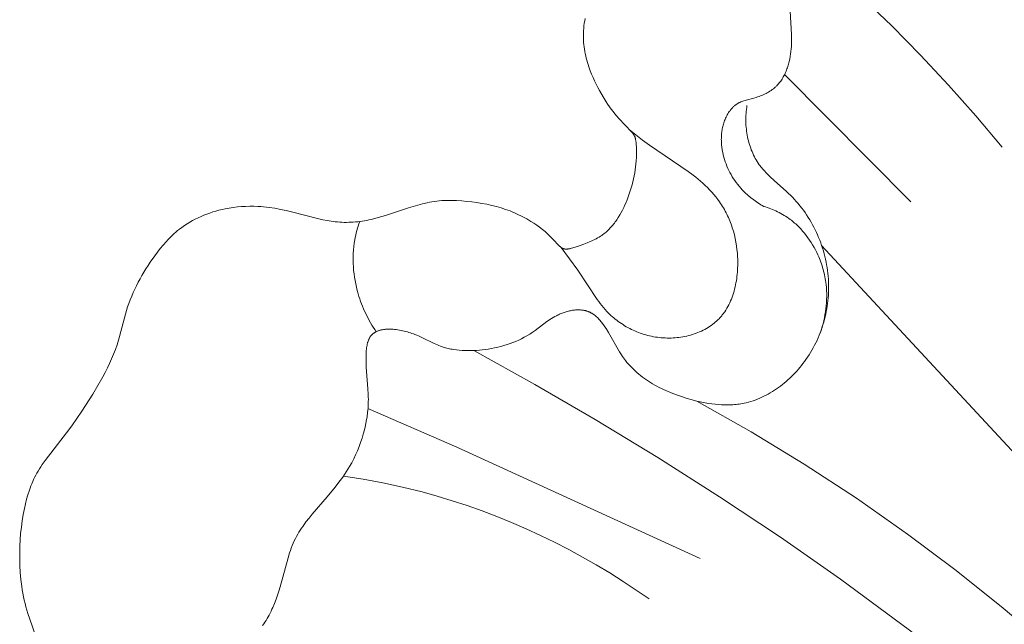
# Model space of a CAD drawing. Units: millimetres. Extents: x 5649 to 14180, y 1437 to 5141.
# Drawn here: x 12525 to 12552, y 4344 to 4360 of the extents above; entities that cross this region are included whole.
import ezdxf

# ---------------------------------------------------------------- set-up
doc = ezdxf.new("R2010")
doc.units = ezdxf.units.MM
doc.layers.get('0').update_dxf_attribs({"lineweight": 13})

# ---------------------------------------------------------------- blocks, each defined once
blk = doc.blocks.new('N.VRS-001-1_635_168')
for points in [[(-43.318, -18.179), (-43.331, -18.246), (-43.342, -18.314), (-43.352, -18.382), (-43.359, -18.45), (-43.364, -18.518), (-43.367, -18.586), (-43.369, -18.654), (-43.368, -18.715), (-43.365, -18.777), (-43.361, -18.838), (-43.356, -18.899), (-43.348, -18.96), (-43.34, -19.021), (-43.329, -19.082), (-43.318, -19.142), (-43.305, -19.202), (-43.291, -19.262), (-43.275, -19.322), (-43.258, -19.381), (-43.24, -19.44), (-43.221, -19.499), (-43.201, -19.557), (-43.179, -19.614), (-43.143, -19.707), (-43.104, -19.797), (-43.062, -19.887), (-43.019, -19.976), (-42.973, -20.064), (-42.926, -20.151), (-42.827, -20.322), (-42.742, -20.46), (-42.698, -20.528), (-42.653, -20.594), (-42.607, -20.66), (-42.558, -20.725), (-42.509, -20.788), (-42.457, -20.85), (-42.401, -20.913), (-42.052, -21.279), (-42.039, -21.294), (-42.027, -21.308), (-42.015, -21.323), (-42.009, -21.331), (-42.003, -21.339), (-41.998, -21.347), (-41.993, -21.355), (-41.988, -21.363), (-41.983, -21.371), (-41.98, -21.376), (-41.977, -21.382), (-41.975, -21.387), (-41.972, -21.393), (-41.97, -21.399), (-41.967, -21.404), (-41.963, -21.416), (-41.958, -21.427), (-41.955, -21.439), (-41.951, -21.451), (-41.948, -21.463), (-41.945, -21.475), (-41.942, -21.488), (-41.94, -21.5), (-41.938, -21.513), (-41.934, -21.538), (-41.93, -21.563), (-41.927, -21.594), (-41.924, -21.626), (-41.92, -21.689), (-41.918, -21.752), (-41.917, -21.815), (-41.918, -21.898), (-41.921, -21.982), (-41.927, -22.065), (-41.934, -22.148), (-41.943, -22.231), (-41.954, -22.315), (-41.967, -22.397), (-41.982, -22.48), (-41.999, -22.563), (-42.018, -22.645), (-42.039, -22.727), (-42.062, -22.809), (-42.087, -22.891), (-42.114, -22.972), (-42.143, -23.053), (-42.174, -23.133), (-42.203, -23.204), (-42.234, -23.274), (-42.266, -23.344), (-42.301, -23.413), (-42.336, -23.481), (-42.374, -23.547), (-42.414, -23.613), (-42.455, -23.676), (-42.477, -23.707), (-42.499, -23.738), (-42.522, -23.768), (-42.545, -23.797), (-42.568, -23.826), (-42.592, -23.855), (-42.617, -23.883), (-42.642, -23.91), (-42.668, -23.937), (-42.694, -23.963), (-42.721, -23.988), (-42.749, -24.012), (-42.777, -24.036), (-42.805, -24.059), (-42.835, -24.081), (-42.864, -24.103), (-42.902, -24.128), (-42.94, -24.152), (-42.979, -24.175), (-43.018, -24.197), (-43.059, -24.218), (-43.099, -24.238), (-43.141, -24.257), (-43.183, -24.275), (-43.268, -24.31), (-43.354, -24.343), (-43.527, -24.405), (-43.625, -24.437), (-43.658, -24.447), (-43.691, -24.456), (-43.707, -24.46), (-43.724, -24.464), (-43.741, -24.467), (-43.758, -24.47), (-43.775, -24.473), (-43.792, -24.475), (-43.804, -24.476), (-43.817, -24.477), (-43.829, -24.478), (-43.836, -24.478), (-43.842, -24.478), (-43.848, -24.478), (-43.854, -24.478), (-43.861, -24.477), (-43.867, -24.477), (-43.873, -24.476), (-43.879, -24.475), (-43.885, -24.474), (-43.892, -24.473), (-43.897, -24.471), (-43.903, -24.47), (-43.908, -24.468), (-43.914, -24.467), (-43.919, -24.465), (-43.924, -24.463), (-43.93, -24.46), (-43.935, -24.458), (-43.94, -24.455), (-43.945, -24.453), (-43.95, -24.45), (-43.955, -24.447), (-43.96, -24.444), (-43.965, -24.441), (-43.97, -24.438), (-43.975, -24.435), (-43.979, -24.431), (-43.984, -24.428), (-43.989, -24.424), (-43.994, -24.42), (-44.003, -24.412), (-44.012, -24.404), (-44.021, -24.395), (-44.208, -24.197), (-44.276, -24.13), (-44.345, -24.065), (-44.416, -24.002), (-44.489, -23.941), (-44.564, -23.883), (-44.641, -23.827), (-44.719, -23.773), (-44.799, -23.721), (-44.854, -23.688), (-44.909, -23.656), (-44.965, -23.625), (-45.021, -23.595), (-45.079, -23.566), (-45.136, -23.539), (-45.194, -23.512), (-45.253, -23.486), (-45.312, -23.462), (-45.372, -23.438), (-45.492, -23.395), (-45.614, -23.355), (-45.737, -23.319), (-45.871, -23.285), (-46.005, -23.255), (-46.141, -23.23), (-46.278, -23.208), (-46.415, -23.19), (-46.552, -23.176), (-46.69, -23.164), (-46.829, -23.156), (-46.965, -23.151), (-47.034, -23.15), (-47.102, -23.15), (-47.17, -23.152), (-47.238, -23.155), (-47.306, -23.16), (-47.373, -23.167), (-47.438, -23.176), (-47.503, -23.187), (-47.568, -23.199), (-47.632, -23.213), (-47.76, -23.244), (-47.887, -23.278), (-48.142, -23.355), (-48.777, -23.563), (-48.97, -23.62), (-49.067, -23.646), (-49.165, -23.67), (-49.225, -23.683), (-49.286, -23.695), (-49.347, -23.705), (-49.408, -23.715), (-49.469, -23.723), (-49.531, -23.731), (-49.592, -23.737), (-49.654, -23.741), (-49.715, -23.745), (-49.777, -23.747), (-49.839, -23.748), (-49.901, -23.748), (-49.962, -23.746), (-50.024, -23.743), (-50.085, -23.738), (-50.146, -23.732), (-50.202, -23.725), (-50.258, -23.718), (-50.37, -23.699), (-50.481, -23.676), (-50.591, -23.651), (-51.336, -23.459), (-51.488, -23.424), (-51.641, -23.393), (-51.794, -23.365), (-51.948, -23.342), (-52.025, -23.333), (-52.102, -23.325), (-52.18, -23.318), (-52.257, -23.313), (-52.369, -23.309), (-52.481, -23.308), (-52.593, -23.311), (-52.705, -23.317), (-52.817, -23.327), (-52.929, -23.341), (-53.041, -23.358), (-53.152, -23.379), (-53.236, -23.397), (-53.32, -23.418), (-53.404, -23.441), (-53.487, -23.465), (-53.569, -23.493), (-53.651, -23.522), (-53.731, -23.553), (-53.811, -23.587), (-53.89, -23.623), (-53.967, -23.661), (-54.043, -23.701), (-54.118, -23.744), (-54.191, -23.788), (-54.263, -23.835), (-54.333, -23.885), (-54.401, -23.936), (-54.449, -23.975), (-54.497, -24.015), (-54.543, -24.056), (-54.589, -24.098), (-54.633, -24.141), (-54.677, -24.185), (-54.72, -24.23), (-54.763, -24.276), (-54.845, -24.37), (-54.925, -24.466), (-55.002, -24.565), (-55.077, -24.665), (-55.199, -24.839), (-55.258, -24.927), (-55.315, -25.016), (-55.37, -25.106), (-55.424, -25.198), (-55.476, -25.29), (-55.526, -25.383), (-55.574, -25.477), (-55.62, -25.572), (-55.663, -25.667), (-55.705, -25.764), (-55.744, -25.862), (-55.781, -25.96), (-55.816, -26.059), (-55.848, -26.159), (-55.877, -26.259), (-56.035, -26.863), (-56.064, -26.963), (-56.105, -27.092), (-56.151, -27.221), (-56.2, -27.347), (-56.252, -27.473), (-56.308, -27.597), (-56.367, -27.721), (-56.428, -27.843), (-56.493, -27.964), (-56.627, -28.203), (-56.769, -28.438), (-57.067, -28.899), (-57.342, -29.301), (-57.484, -29.498), (-58.068, -30.246), (-58.149, -30.36), (-58.188, -30.418), (-58.226, -30.477), (-58.262, -30.537), (-58.296, -30.598), (-58.326, -30.654), (-58.355, -30.71), (-58.382, -30.767), (-58.408, -30.825), (-58.432, -30.884), (-58.455, -30.943), (-58.478, -31.003), (-58.499, -31.063), (-58.538, -31.185), (-58.573, -31.308), (-58.604, -31.432), (-58.633, -31.557), (-58.666, -31.727), (-58.695, -31.898), (-58.718, -32.069), (-58.737, -32.24), (-58.751, -32.412), (-58.76, -32.584), (-58.764, -32.757), (-58.764, -32.93), (-58.758, -33.12), (-58.747, -33.31), (-58.73, -33.499), (-58.706, -33.687), (-58.692, -33.781), (-58.676, -33.875), (-58.658, -33.968), (-58.639, -34.061), (-58.618, -34.153), (-58.594, -34.245), (-58.569, -34.336), (-58.542, -34.426), (-58.491, -34.578), (-58.331, -35.031)], [(-38.441, -23.313), (-38.482, -23.29), (-38.522, -23.267), (-38.561, -23.243), (-38.601, -23.218), (-38.64, -23.192), (-38.678, -23.165), (-38.716, -23.138), (-38.753, -23.11), (-38.79, -23.081), (-38.826, -23.052), (-38.861, -23.022), (-38.896, -22.991), (-38.93, -22.959), (-38.964, -22.927), (-38.997, -22.894), (-39.029, -22.86), (-39.072, -22.812), (-39.114, -22.763), (-39.154, -22.713), (-39.193, -22.662), (-39.23, -22.61), (-39.266, -22.556), (-39.3, -22.502), (-39.333, -22.446), (-39.364, -22.39), (-39.393, -22.332), (-39.42, -22.274), (-39.446, -22.214), (-39.47, -22.154), (-39.492, -22.094), (-39.512, -22.032), (-39.531, -21.97), (-39.547, -21.906), (-39.562, -21.842), (-39.574, -21.778), (-39.579, -21.745), (-39.584, -21.713), (-39.588, -21.68), (-39.592, -21.648), (-39.595, -21.615), (-39.597, -21.582), (-39.599, -21.55), (-39.6, -21.517), (-39.601, -21.484), (-39.6, -21.451), (-39.6, -21.419), (-39.598, -21.386), (-39.596, -21.353), (-39.593, -21.321), (-39.589, -21.288), (-39.585, -21.256), (-39.58, -21.224), (-39.574, -21.192), (-39.567, -21.159), (-39.56, -21.128), (-39.551, -21.096), (-39.542, -21.064), (-39.533, -21.033), (-39.522, -21.001), (-39.511, -20.97), (-39.498, -20.94), (-39.484, -20.907), (-39.47, -20.876), (-39.454, -20.844), (-39.437, -20.813), (-39.42, -20.783), (-39.401, -20.753), (-39.382, -20.724), (-39.372, -20.71), (-39.362, -20.696), (-39.351, -20.683), (-39.341, -20.669), (-39.33, -20.656), (-39.318, -20.643), (-39.307, -20.63), (-39.296, -20.618), (-39.284, -20.606), (-39.272, -20.594), (-39.259, -20.583), (-39.247, -20.571), (-39.234, -20.561), (-39.221, -20.55), (-39.208, -20.54), (-39.195, -20.53), (-39.181, -20.521), (-39.167, -20.512), (-39.153, -20.503), (-39.139, -20.495), (-39.124, -20.487), (-39.109, -20.479), (-39.094, -20.472), (-39.079, -20.465), (-39.064, -20.458), (-39.048, -20.452), (-39.016, -20.44), (-38.984, -20.429), (-38.952, -20.419), (-38.919, -20.409), (-38.716, -20.356), (-38.648, -20.337), (-38.609, -20.324), (-38.57, -20.311), (-38.531, -20.297), (-38.492, -20.281), (-38.454, -20.265), (-38.417, -20.248), (-38.38, -20.23), (-38.344, -20.21), (-38.309, -20.19), (-38.274, -20.169), (-38.241, -20.146), (-38.208, -20.123), (-38.192, -20.111), (-38.176, -20.099), (-38.16, -20.086), (-38.145, -20.073), (-38.13, -20.06), (-38.115, -20.046), (-38.101, -20.033), (-38.087, -20.019), (-38.063, -19.995), (-38.041, -19.97), (-38.02, -19.944), (-37.999, -19.918), (-37.979, -19.891), (-37.96, -19.864), (-37.941, -19.835), (-37.924, -19.807), (-37.907, -19.777), (-37.89, -19.748), (-37.875, -19.717), (-37.86, -19.686), (-37.846, -19.655), (-37.832, -19.623), (-37.82, -19.591), (-37.808, -19.559), (-37.796, -19.526), (-37.785, -19.493), (-37.775, -19.459), (-37.765, -19.426), (-37.756, -19.392), (-37.748, -19.358), (-37.733, -19.289), (-37.72, -19.219), (-37.709, -19.15), (-37.7, -19.08), (-37.693, -19.01), (-37.688, -18.944), (-37.685, -18.879), (-37.683, -18.813), (-37.682, -18.748), (-37.683, -18.619), (-37.717, -17.985)], [(-36.732, -16.713), (-35.827, -17.538), (-34.946, -18.387), (-34.16, -19.186), (-33.394, -20.004), (-32.649, -20.84), (-31.926, -21.695)], [(-37.874, -19.715), (-34.427, -23.185)], [(-52.131, -34.753), (-52.098, -34.708), (-52.066, -34.662), (-52.036, -34.615), (-52.006, -34.567), (-51.978, -34.518), (-51.95, -34.467), (-51.923, -34.416), (-51.898, -34.365), (-51.873, -34.312), (-51.849, -34.259), (-51.803, -34.15), (-51.761, -34.039), (-51.721, -33.927), (-51.684, -33.814), (-51.649, -33.7), (-51.433, -32.908), (-51.391, -32.772), (-51.368, -32.705), (-51.345, -32.639), (-51.319, -32.573), (-51.292, -32.508), (-51.264, -32.444), (-51.233, -32.381), (-51.202, -32.322), (-51.17, -32.264), (-51.136, -32.207), (-51.1, -32.15), (-51.063, -32.093), (-51.024, -32.038), (-50.944, -31.928), (-50.86, -31.82), (-50.773, -31.714), (-50.368, -31.242), (-50.148, -30.977), (-50.043, -30.841), (-49.942, -30.703), (-49.893, -30.632), (-49.845, -30.561), (-49.799, -30.488), (-49.755, -30.414), (-49.696, -30.31), (-49.64, -30.203), (-49.588, -30.094), (-49.539, -29.984), (-49.493, -29.871), (-49.451, -29.757), (-49.412, -29.642), (-49.378, -29.526), (-49.346, -29.409), (-49.319, -29.291), (-49.296, -29.173), (-49.277, -29.055), (-49.261, -28.937), (-49.255, -28.878), (-49.25, -28.819), (-49.246, -28.76), (-49.243, -28.702), (-49.242, -28.643), (-49.241, -28.585), (-49.242, -28.512), (-49.244, -28.439), (-49.252, -28.294), (-49.298, -27.706), (-49.304, -27.552), (-49.305, -27.474), (-49.304, -27.394), (-49.301, -27.32), (-49.299, -27.283), (-49.296, -27.245), (-49.292, -27.208), (-49.288, -27.172), (-49.282, -27.136), (-49.276, -27.1), (-49.272, -27.083), (-49.269, -27.066), (-49.264, -27.049), (-49.26, -27.032), (-49.255, -27.015), (-49.25, -26.999), (-49.244, -26.983), (-49.239, -26.968), (-49.232, -26.952), (-49.226, -26.937), (-49.219, -26.923), (-49.212, -26.909), (-49.204, -26.895), (-49.2, -26.888), (-49.196, -26.881), (-49.192, -26.875), (-49.187, -26.868), (-49.183, -26.862), (-49.178, -26.856), (-49.173, -26.849), (-49.168, -26.842), (-49.163, -26.836), (-49.157, -26.83), (-49.152, -26.824), (-49.146, -26.818), (-49.14, -26.812), (-49.134, -26.806), (-49.128, -26.8), (-49.122, -26.795), (-49.115, -26.789), (-49.109, -26.784), (-49.102, -26.779), (-49.096, -26.774), (-49.089, -26.769), (-49.082, -26.764), (-49.075, -26.76), (-49.068, -26.755), (-49.061, -26.751), (-49.053, -26.747), (-49.046, -26.742), (-49.038, -26.738), (-49.023, -26.731), (-49.007, -26.723), (-48.991, -26.717), (-48.975, -26.71), (-48.958, -26.704), (-48.941, -26.699), (-48.923, -26.694), (-48.905, -26.689), (-48.887, -26.685), (-48.869, -26.681), (-48.85, -26.678), (-48.831, -26.675), (-48.812, -26.672), (-48.793, -26.67), (-48.773, -26.668), (-48.753, -26.666), (-48.733, -26.665), (-48.692, -26.664), (-48.651, -26.664), (-48.609, -26.666), (-48.566, -26.668), (-48.523, -26.672), (-48.48, -26.677), (-48.436, -26.683), (-48.393, -26.691), (-48.349, -26.699), (-48.305, -26.708), (-48.262, -26.718), (-48.219, -26.729), (-48.176, -26.74), (-48.133, -26.753), (-48.091, -26.766), (-48.05, -26.779), (-48.01, -26.794), (-47.97, -26.808), (-47.921, -26.828), (-47.873, -26.848), (-47.781, -26.889), (-47.44, -27.056), (-47.398, -27.075), (-47.356, -27.093), (-47.314, -27.111), (-47.271, -27.127), (-47.236, -27.139), (-47.201, -27.151), (-47.166, -27.162), (-47.131, -27.172), (-47.095, -27.182), (-47.058, -27.19), (-47.022, -27.199), (-46.985, -27.206), (-46.948, -27.213), (-46.91, -27.219), (-46.835, -27.23), (-46.758, -27.239), (-46.681, -27.245), (-46.603, -27.248), (-46.525, -27.25), (-46.446, -27.25), (-46.367, -27.247), (-46.288, -27.243), (-46.209, -27.237), (-46.13, -27.229), (-46.052, -27.219), (-45.964, -27.206), (-45.878, -27.191), (-45.791, -27.175), (-45.706, -27.156), (-45.621, -27.135), (-45.537, -27.111), (-45.454, -27.086), (-45.372, -27.058), (-45.292, -27.029), (-45.212, -26.997), (-45.134, -26.962), (-45.057, -26.926), (-44.982, -26.887), (-44.908, -26.846), (-44.835, -26.802), (-44.8, -26.78), (-44.765, -26.756), (-44.684, -26.699), (-44.364, -26.459), (-44.322, -26.43), (-44.28, -26.401), (-44.237, -26.373), (-44.193, -26.346), (-44.148, -26.32), (-44.102, -26.296), (-44.077, -26.283), (-44.051, -26.27), (-44.024, -26.258), (-43.998, -26.247), (-43.971, -26.236), (-43.944, -26.225), (-43.917, -26.215), (-43.889, -26.205), (-43.861, -26.196), (-43.834, -26.188), (-43.806, -26.18), (-43.778, -26.173), (-43.749, -26.166), (-43.721, -26.16), (-43.693, -26.154), (-43.665, -26.15), (-43.637, -26.146), (-43.609, -26.142), (-43.581, -26.14), (-43.553, -26.138), (-43.525, -26.137), (-43.497, -26.137), (-43.47, -26.137), (-43.443, -26.139), (-43.416, -26.141), (-43.389, -26.144), (-43.376, -26.146), (-43.363, -26.148), (-43.35, -26.151), (-43.337, -26.153), (-43.324, -26.156), (-43.311, -26.159), (-43.298, -26.162), (-43.286, -26.166), (-43.273, -26.17), (-43.261, -26.174), (-43.249, -26.178), (-43.236, -26.182), (-43.224, -26.187), (-43.211, -26.193), (-43.199, -26.198), (-43.187, -26.204), (-43.175, -26.21), (-43.163, -26.216), (-43.151, -26.223), (-43.139, -26.23), (-43.128, -26.237), (-43.116, -26.244), (-43.105, -26.252), (-43.093, -26.259), (-43.071, -26.275), (-43.049, -26.292), (-43.028, -26.31), (-43.007, -26.328), (-42.986, -26.348), (-42.966, -26.368), (-42.946, -26.388), (-42.926, -26.409), (-42.907, -26.431), (-42.888, -26.454), (-42.87, -26.476), (-42.852, -26.5), (-42.816, -26.548), (-42.782, -26.597), (-42.748, -26.647), (-42.685, -26.751), (-42.378, -27.285), (-42.327, -27.366), (-42.301, -27.406), (-42.274, -27.445), (-42.246, -27.483), (-42.218, -27.521), (-42.178, -27.571), (-42.136, -27.62), (-42.093, -27.668), (-42.049, -27.715), (-42.003, -27.76), (-41.956, -27.805), (-41.907, -27.848), (-41.857, -27.89), (-41.806, -27.931), (-41.754, -27.971), (-41.7, -28.01), (-41.646, -28.048), (-41.59, -28.085), (-41.534, -28.12), (-41.476, -28.155), (-41.418, -28.189), (-41.359, -28.221), (-41.298, -28.253), (-41.238, -28.283), (-41.176, -28.313), (-41.051, -28.369), (-40.924, -28.421), (-40.795, -28.47), (-40.664, -28.515), (-40.532, -28.556), (-40.4, -28.593), (-40.31, -28.616), (-40.221, -28.638), (-40.131, -28.657), (-40.041, -28.675), (-39.952, -28.691), (-39.862, -28.704), (-39.773, -28.715), (-39.683, -28.724), (-39.594, -28.729), (-39.506, -28.732), (-39.417, -28.733), (-39.373, -28.732), (-39.329, -28.73), (-39.285, -28.727), (-39.241, -28.724), (-39.198, -28.72), (-39.154, -28.715), (-39.111, -28.709), (-39.068, -28.702), (-39.024, -28.695), (-38.981, -28.686), (-38.919, -28.672), (-38.857, -28.656), (-38.795, -28.639), (-38.734, -28.619), (-38.673, -28.598), (-38.613, -28.575), (-38.553, -28.55), (-38.494, -28.524), (-38.435, -28.496), (-38.377, -28.466), (-38.319, -28.435), (-38.262, -28.402), (-38.205, -28.368), (-38.15, -28.332), (-38.094, -28.296), (-38.04, -28.257), (-37.986, -28.218), (-37.934, -28.177), (-37.882, -28.135), (-37.83, -28.092), (-37.78, -28.047), (-37.731, -28.002), (-37.682, -27.955), (-37.634, -27.907), (-37.588, -27.859), (-37.542, -27.809), (-37.497, -27.759), (-37.454, -27.708), (-37.411, -27.655), (-37.37, -27.602), (-37.329, -27.549), (-37.29, -27.494), (-37.247, -27.431), (-37.205, -27.368), (-37.165, -27.303), (-37.126, -27.238), (-37.089, -27.172), (-37.053, -27.105), (-37.019, -27.038), (-36.987, -26.969), (-36.956, -26.901), (-36.927, -26.831), (-36.899, -26.761), (-36.873, -26.691), (-36.848, -26.62), (-36.825, -26.548), (-36.803, -26.476), (-36.783, -26.404), (-36.765, -26.331), (-36.748, -26.258), (-36.733, -26.185), (-36.72, -26.111), (-36.708, -26.037), (-36.697, -25.963), (-36.689, -25.889), (-36.681, -25.814), (-36.676, -25.739), (-36.672, -25.664), (-36.67, -25.59), (-36.669, -25.515), (-36.67, -25.44), (-36.672, -25.365), (-36.677, -25.29), (-36.682, -25.215), (-36.69, -25.138), (-36.7, -25.061), (-36.711, -24.984), (-36.724, -24.908), (-36.738, -24.831), (-36.754, -24.756), (-36.772, -24.68), (-36.792, -24.605), (-36.813, -24.53), (-36.836, -24.456), (-36.86, -24.382), (-36.886, -24.308), (-36.913, -24.236), (-36.942, -24.163), (-36.973, -24.092), (-37.005, -24.021), (-37.038, -23.951), (-37.073, -23.881), (-37.11, -23.813), (-37.148, -23.745), (-37.187, -23.678), (-37.228, -23.612), (-37.27, -23.547), (-37.314, -23.483), (-37.359, -23.42), (-37.405, -23.358), (-37.452, -23.297), (-37.501, -23.237), (-37.552, -23.178), (-37.603, -23.121), (-37.656, -23.065), (-37.71, -23.01), (-37.764, -22.957), (-37.819, -22.905), (-38.158, -22.606), (-38.268, -22.505), (-38.321, -22.453), (-38.373, -22.4), (-38.424, -22.346), (-38.472, -22.29), (-38.496, -22.262), (-38.519, -22.233), (-38.541, -22.204), (-38.563, -22.174), (-38.592, -22.132), (-38.62, -22.089), (-38.646, -22.046), (-38.672, -22.001), (-38.696, -21.956), (-38.719, -21.91), (-38.741, -21.863), (-38.761, -21.816), (-38.781, -21.768), (-38.799, -21.719), (-38.816, -21.67), (-38.832, -21.621), (-38.846, -21.571), (-38.86, -21.521), (-38.872, -21.47), (-38.883, -21.42), (-38.894, -21.366), (-38.903, -21.313), (-38.911, -21.259), (-38.917, -21.206), (-38.923, -21.152), (-38.927, -21.098), (-38.929, -21.044), (-38.931, -20.99), (-38.931, -20.936), (-38.93, -20.883), (-38.928, -20.829), (-38.925, -20.775), (-38.92, -20.722), (-38.915, -20.668), (-38.908, -20.615), (-38.9, -20.562)], [(-43.979, -24.432), (-43.524, -25.055), (-42.991, -25.854), (-42.949, -25.911), (-42.907, -25.966), (-42.864, -26.021), (-42.819, -26.075), (-42.773, -26.128), (-42.726, -26.179), (-42.69, -26.216), (-42.653, -26.253), (-42.615, -26.288), (-42.577, -26.323), (-42.537, -26.356), (-42.497, -26.389), (-42.456, -26.421), (-42.414, -26.453), (-42.372, -26.483), (-42.329, -26.513), (-42.285, -26.541), (-42.241, -26.569), (-42.195, -26.596), (-42.15, -26.621), (-42.103, -26.646), (-42.056, -26.67), (-42.009, -26.692), (-41.961, -26.714), (-41.912, -26.735), (-41.863, -26.754), (-41.813, -26.773), (-41.763, -26.79), (-41.712, -26.806), (-41.661, -26.821), (-41.61, -26.835), (-41.558, -26.848), (-41.506, -26.859), (-41.454, -26.87), (-41.401, -26.879), (-41.348, -26.887), (-41.294, -26.893), (-41.241, -26.898), (-41.187, -26.902), (-41.134, -26.905), (-41.08, -26.907), (-41.026, -26.907), (-40.972, -26.906), (-40.918, -26.903), (-40.865, -26.9), (-40.811, -26.895), (-40.757, -26.888), (-40.704, -26.881), (-40.651, -26.872), (-40.598, -26.862), (-40.546, -26.851), (-40.494, -26.839), (-40.442, -26.825), (-40.391, -26.81), (-40.34, -26.794), (-40.291, -26.776), (-40.241, -26.757), (-40.193, -26.737), (-40.145, -26.716), (-40.098, -26.693), (-40.052, -26.669), (-40.006, -26.644), (-39.962, -26.618), (-39.919, -26.591), (-39.877, -26.562), (-39.835, -26.532), (-39.795, -26.5), (-39.756, -26.468), (-39.738, -26.451), (-39.719, -26.434), (-39.701, -26.417), (-39.683, -26.399), (-39.663, -26.379), (-39.645, -26.359), (-39.626, -26.339), (-39.608, -26.318), (-39.59, -26.297), (-39.573, -26.276), (-39.556, -26.254), (-39.54, -26.232), (-39.524, -26.21), (-39.508, -26.188), (-39.477, -26.141), (-39.449, -26.094), (-39.421, -26.046), (-39.395, -25.996), (-39.371, -25.946), (-39.347, -25.894), (-39.326, -25.842), (-39.305, -25.789), (-39.286, -25.735), (-39.269, -25.681), (-39.252, -25.625), (-39.237, -25.57), (-39.224, -25.513), (-39.211, -25.456), (-39.2, -25.399), (-39.19, -25.341), (-39.181, -25.283), (-39.174, -25.225), (-39.167, -25.166), (-39.162, -25.107), (-39.158, -25.048), (-39.155, -24.989), (-39.153, -24.93), (-39.152, -24.871), (-39.153, -24.812), (-39.154, -24.753), (-39.157, -24.694), (-39.163, -24.591), (-39.173, -24.488), (-39.186, -24.386), (-39.203, -24.286), (-39.222, -24.186), (-39.245, -24.088), (-39.271, -23.991), (-39.3, -23.895), (-39.316, -23.848), (-39.333, -23.801), (-39.35, -23.754), (-39.368, -23.708), (-39.387, -23.662), (-39.407, -23.617), (-39.428, -23.572), (-39.449, -23.528), (-39.471, -23.484), (-39.494, -23.44), (-39.518, -23.397), (-39.543, -23.355), (-39.568, -23.313), (-39.594, -23.271), (-39.621, -23.23), (-39.649, -23.189), (-39.699, -23.121), (-39.751, -23.054), (-39.806, -22.988), (-39.862, -22.924), (-39.92, -22.862), (-39.98, -22.8), (-40.041, -22.741), (-40.104, -22.682), (-40.169, -22.625), (-40.235, -22.569), (-40.301, -22.514), (-40.369, -22.461), (-40.507, -22.357), (-41.565, -21.642), (-41.752, -21.502), (-42.118, -21.209)], [(-38.441, -23.313), (-38.393, -23.328), (-38.345, -23.344), (-38.298, -23.361), (-38.25, -23.379), (-38.203, -23.398), (-38.157, -23.417), (-38.111, -23.438), (-38.065, -23.46), (-38.02, -23.483), (-37.975, -23.506), (-37.931, -23.531), (-37.887, -23.557), (-37.844, -23.583), (-37.802, -23.611), (-37.76, -23.64), (-37.719, -23.669), (-37.688, -23.693), (-37.658, -23.716), (-37.628, -23.741), (-37.599, -23.766), (-37.57, -23.792), (-37.541, -23.818), (-37.513, -23.844), (-37.485, -23.871), (-37.431, -23.927), (-37.379, -23.985), (-37.329, -24.044), (-37.281, -24.105), (-37.234, -24.167), (-37.19, -24.231), (-37.147, -24.296), (-37.106, -24.363), (-37.067, -24.431), (-37.03, -24.499), (-36.996, -24.569), (-36.963, -24.639), (-36.941, -24.687), (-36.921, -24.736), (-36.902, -24.785), (-36.884, -24.834), (-36.866, -24.883), (-36.85, -24.933), (-36.834, -24.983), (-36.82, -25.033), (-36.806, -25.084), (-36.793, -25.134), (-36.782, -25.185), (-36.771, -25.236), (-36.762, -25.288), (-36.753, -25.339), (-36.746, -25.391), (-36.739, -25.443), (-36.731, -25.526), (-36.725, -25.608), (-36.722, -25.691), (-36.722, -25.774), (-36.724, -25.858), (-36.728, -25.941), (-36.735, -26.024), (-36.744, -26.107), (-36.755, -26.19), (-36.769, -26.272), (-36.785, -26.354), (-36.803, -26.435), (-36.823, -26.516), (-36.845, -26.595), (-36.869, -26.675), (-36.896, -26.753)], [(-49.028, -26.733), (-49.068, -26.674), (-49.107, -26.613), (-49.144, -26.552), (-49.181, -26.491), (-49.216, -26.428), (-49.25, -26.365), (-49.283, -26.301), (-49.314, -26.237), (-49.344, -26.171), (-49.373, -26.106), (-49.401, -26.039), (-49.427, -25.972), (-49.452, -25.905), (-49.476, -25.837), (-49.498, -25.768), (-49.519, -25.699), (-49.544, -25.609), (-49.567, -25.519), (-49.587, -25.428), (-49.604, -25.336), (-49.619, -25.244), (-49.632, -25.152), (-49.642, -25.059), (-49.649, -24.967), (-49.654, -24.874), (-49.656, -24.781), (-49.656, -24.688), (-49.652, -24.595), (-49.646, -24.503), (-49.637, -24.41), (-49.625, -24.319), (-49.611, -24.227), (-49.599, -24.163), (-49.585, -24.099), (-49.57, -24.036), (-49.554, -23.973), (-49.536, -23.91), (-49.517, -23.848), (-49.497, -23.786), (-49.476, -23.724)], [(-36.861, -24.379), (-28.37, -33.528), (-26.528, -35.644), (-24.624, -37.951), (-22.788, -40.313), (-21.025, -42.73), (-19.341, -45.203), (-18.129, -47.101), (-16.964, -49.029), (-15.847, -50.984), (-14.777, -52.965)], [(-46.363, -27.247), (-44.697, -28.175), (-43.049, -29.133), (-41.338, -30.169), (-39.648, -31.239), (-37.982, -32.345), (-36.342, -33.49), (-34.46, -34.881), (-32.62, -36.327), (-30.821, -37.824), (-29.065, -39.369)], [(-40.266, -28.627), (-38.788, -29.468), (-37.335, -30.352), (-35.91, -31.281), (-34.516, -32.256), (-33.222, -33.224), (-31.958, -34.231), (-30.723, -35.275), (-29.517, -36.353), (-28.34, -37.465), (-27.19, -38.606), (-26.067, -39.775), (-24.971, -40.969), (-23.564, -42.582), (-22.204, -44.235), (-20.892, -45.925), (-19.631, -47.652), (-18.422, -49.414), (-17.266, -51.21), (-16.165, -53.04), (-15.122, -54.9)], [(-49.251, -28.833), (-46.82, -29.886), (-40.174, -32.922)], [(-49.922, -30.675), (-49.381, -30.76), (-48.843, -30.86), (-48.308, -30.976), (-47.775, -31.108), (-47.361, -31.223), (-46.949, -31.347), (-46.54, -31.482), (-46.133, -31.626), (-45.73, -31.779), (-45.33, -31.942), (-44.934, -32.113), (-44.541, -32.294), (-44.153, -32.482), (-43.769, -32.68), (-43.389, -32.885), (-43.015, -33.099), (-42.645, -33.32), (-42.281, -33.549), (-41.922, -33.786), (-41.569, -34.03)]]:
    blk.add_lwpolyline(points)

msp = doc.modelspace()

# ---------------------------------------------------------------- block references
msp.add_blockref('N.VRS-001-1_635_168', (12583.407, 4378.657))

doc.saveas('drawing.dxf')
